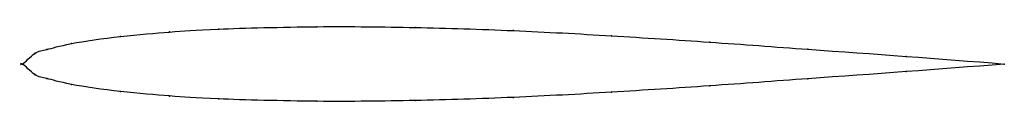
# Model space of a CAD drawing. Units: metres. Extents: x 0 to 1, y -0.04 to 0.04.
import ezdxf

# ---------------------------------------------------------------- set-up
doc = ezdxf.new("R2010")
doc.units = ezdxf.units.M

msp = doc.modelspace()

# ---------------------------------------------------------------- linework, layer by layer
at = {"color": 1}
msp.add_open_spline([(1, 0), (0.9333, 0.0056), (0.8333, 0.0125), (0.7, 0.0224), (0.5999, 0.0289), (0.5003, 0.0344), (0.399, 0.0375), (0.3038, 0.0387), (0.1857, 0.0355), (0.1534, 0.0328), (0.1006, 0.0288), (0.0441, 0.0206), (0.0231, 0.0137), (0.0137, 0.0139), (-0.0027, -0.0046), (-0.0027, 0.0046), (0.0137, -0.0139), (0.0231, -0.0137), (0.0441, -0.0206), (0.1006, -0.0288), (0.1534, -0.0328), (0.1857, -0.0355), (0.3038, -0.0387), (0.399, -0.0375), (0.5003, -0.0344), (0.5999, -0.0289), (0.7, -0.0224), (0.8333, -0.0125), (0.9333, -0.0056), (1, 0)], degree=3, knots=[0, 0, 0, 0, 0.068966, 0.103448, 0.137931, 0.172414, 0.206897, 0.241379, 0.275862, 0.310345, 0.344828, 0.37931, 0.413793, 0.448276, 0.482759, 0.517241, 0.551724, 0.586207, 0.62069, 0.655172, 0.689655, 0.724138, 0.758621, 0.793103, 0.827586, 0.862069, 0.896552, 0.931034, 1, 1, 1, 1], dxfattribs=at)
for p in [(0.15, 0.0326), (0.2, 0.0356), (0.3, 0.038), (0.4, 0.0372), (0.5, 0.034), (0.05, 0.0208), (0.1, 0.0281), (0.6, 0.0287), (0.7, 0.0222), (0.0125, 0.0108), (0.025, 0.0149), (0.8, 0.015), (0, 0), (0, 0), (0.9, 0.0078), (1, 0), (1, 0), (0.9, -0.0078), (0.0125, -0.0108), (0.025, -0.0149), (0.8, -0.015), (0.05, -0.0208), (0.1, -0.0281), (0.6, -0.0287), (0.7, -0.0222), (0.15, -0.0326), (0.2, -0.0356), (0.3, -0.038), (0.4, -0.0372), (0.5, -0.034)]:
    msp.add_point(p)

doc.saveas('drawing.dxf')
